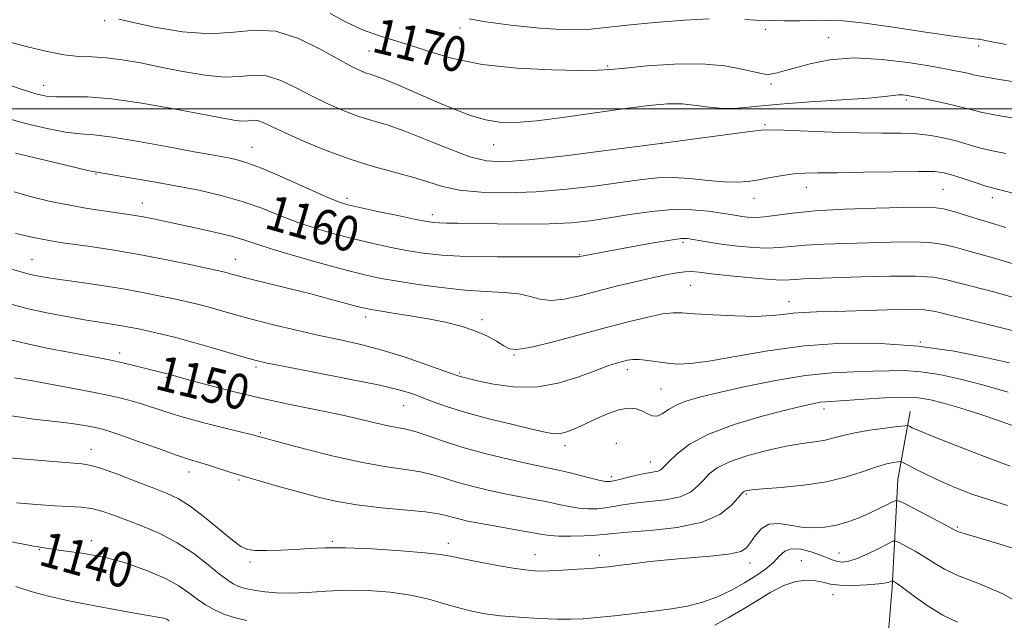
# Model space of a CAD drawing. Extents: x 2084800 to 2087700, y 322300 to 325200.
# Drawn here: x 2085252 to 2085477, y 322883 to 323020 of the extents above; entities that cross this region are included whole.
import ezdxf

# ---------------------------------------------------------------- set-up
doc = ezdxf.new("R2010")
doc.units = 0
doc.header["$MEASUREMENT"] = 0
for name, color, linetype, lineweight in [('32000', 7, 'Continuous', 0), ('DTM HARD BREAKLINE', 7, 'Continuous', 0), ('DTM SPOT ELEVATION', 2, 'Continuous', 13), ('INDEX CONTOUR', 41, 'Continuous', 13), ('INDEX CONTOUR LABEL', 244, 'Continuous', 0), ('INTERMEDIATE CONTOUR', 44, 'Continuous', 0)]:
    doc.layers.add(name, color=color, linetype=linetype, lineweight=lineweight)
doc.styles.add('Style-ITALICS', font='ITALICS.shx')

msp = doc.modelspace()

# ---------------------------------------------------------------- linework, layer by layer
at = {"layer": '32000', "flags": 128}
msp.add_lwpolyline([(2085000, 323000), (2087500, 323000)], dxfattribs=at)
at = {"layer": 'DTM HARD BREAKLINE'}
msp.add_polyline3d([(2085455.28, 322931.06, 1148.77), (2085452.46, 322915.57, 1145), (2085451.17, 322890.98, 1139.67), (2085449.36, 322869.07, 1135.68), (2085443.83, 322849.34, 1132.89)], dxfattribs=at)
at = {"layer": 'DTM SPOT ELEVATION'}
for p in [(2085271.69, 323020.12, 1167.8), (2085352.7, 323018.44, 1171.5), (2085422.22, 323018.16, 1171.4), (2085436.68, 323016.26, 1170.7), (2085470.85, 323014.36, 1171.7), (2085331.97, 323013.18, 1169), (2085386.37, 323009.81, 1170.2), (2085257.85, 323005.34, 1164.7), (2085423.55, 323005.64, 1169.7), (2085454.38, 323001.99, 1167.7), (2085422.17, 322996.38, 1166.2), (2085305.3, 322991.24, 1162.8), (2085360.38, 322991.83, 1167.2), (2085398.55, 322992.14, 1166), (2085269.73, 322985.16, 1159.9), (2085431.57, 322982.11, 1163.3), (2085462.76, 322981.65, 1163), (2085473.97, 322979.78, 1163.5), (2085280.27, 322978.52, 1158.7), (2085326.91, 322979.63, 1162.4), (2085419.66, 322979.65, 1163.3), (2085346.35, 322975.91, 1162.5), (2085403.51, 322969.63, 1159.7), (2085379.96, 322966.75, 1160.1), (2085255.17, 322965.74, 1154.9), (2085301.46, 322965.74, 1156.8), (2085405.25, 322959.8, 1157.1), (2085427.67, 322956.08, 1156.7), (2085331.22, 322952.57, 1155.5), (2085357.7, 322951.97, 1156.4), (2085457.6, 322946.85, 1154), (2085275.11, 322944.37, 1150.5), (2085364.96, 322943.89, 1155.9), (2085306.21, 322941.22, 1151.7), (2085352.63, 322939.81, 1154.2), (2085390.81, 322940.55, 1153.5), (2085285.82, 322938.8, 1149.8), (2085398.52, 322936.14, 1153), (2085339.85, 322932.35, 1151.1), (2085435.61, 322931.63, 1149.5), (2085307.19, 322926.25, 1148.2), (2085388.3, 322923.79, 1150.4), (2085268.62, 322922.46, 1144.7), (2085376.64, 322923.25, 1151.5), (2085396.05, 322919.52, 1150.7), (2085290.97, 322917.28, 1145.4), (2085302.36, 322915.46, 1145.8), (2085387.15, 322916.17, 1150.4), (2085417.92, 322912.25, 1145.8), (2085465.98, 322904.73, 1144.2), (2085268.66, 322901.62, 1140.4), (2085323.59, 322901.44, 1144.2), (2085256.8, 322899.58, 1140), (2085350.04, 322900.97, 1144.5), (2085304.84, 322896.79, 1143.73), (2085369.78, 322898.42, 1144.7), (2085384.47, 322898.26, 1144.5), (2085430.43, 322897.03, 1140.7), (2085439.05, 322898.78, 1142.8), (2085418.75, 322896.51, 1143.4), (2085437.65, 322889.32, 1139.4)]:
    msp.add_point(p, dxfattribs=at)
at = {"layer": 'INDEX CONTOUR'}
for points in [[(2085323.103, 323021.763, 1170), (2085326.924, 323019.703, 1170), (2085330.688, 323017.952, 1170), (2085334.152, 323016.697, 1170), (2085337.564, 323015.687, 1170), (2085341.291, 323014.555, 1170), (2085345.693, 323013.06, 1170), (2085351.077, 323011.448, 1170), (2085357.736, 323010.088, 1170), (2085365.664, 323009.257, 1170), (2085373.641, 323008.872, 1170), (2085380.146, 323008.762, 1170), (2085384.2, 323008.787, 1170), (2085387, 323008.952, 1170), (2085390.281, 323009.294, 1170), (2085395.313, 323009.798, 1170), (2085401.482, 323010.228, 1170), (2085407.706, 323010.289, 1170), (2085413.065, 323009.799, 1170), (2085417.294, 323009.011, 1170), (2085420.289, 323008.287, 1170), (2085422.06, 323007.91, 1170), (2085423.056, 323007.844, 1170), (2085423.84, 323007.979, 1170), (2085424.919, 323008.233, 1170), (2085426.569, 323008.66, 1170), (2085432.442, 323010.3, 1170), (2085436.906, 323011.19, 1170), (2085442.429, 323011.608, 1170), (2085448.861, 323011.279, 1170), (2085455.359, 323010.462, 1170), (2085460.913, 323009.552, 1170), (2085464.767, 323008.86, 1170), (2085467.197, 323008.381, 1170), (2085468.737, 323008.028, 1170), (2085470.022, 323007.705, 1170), (2085472.08, 323007.28, 1170), (2085476.038, 323006.608, 1170), (2085482.502, 323005.616, 1170)], [(2085251.38, 322989.912, 1160), (2085258.752, 322988.127, 1160), (2085264.795, 322986.702, 1160), (2085268.19, 322985.919, 1160), (2085269.536, 322985.624, 1160), (2085277.487, 322984.301, 1160), (2085282.459, 322983.456, 1160), (2085287.882, 322982.487, 1160), (2085293.193, 322981.447, 1160), (2085298.257, 322980.288, 1160), (2085303.04, 322978.932, 1160), (2085307.534, 322977.345, 1160), (2085311.816, 322975.658, 1160), (2085315.988, 322974.044, 1160), (2085320.135, 322972.638, 1160), (2085324.28, 322971.424, 1160), (2085328.431, 322970.354, 1160), (2085332.579, 322969.384, 1160), (2085336.646, 322968.518, 1160), (2085340.534, 322967.769, 1160), (2085344.289, 322967.151, 1160), (2085348.538, 322966.683, 1160), (2085354.052, 322966.386, 1160), (2085361.184, 322966.265, 1160), (2085368.631, 322966.258, 1160), (2085374.673, 322966.284, 1160), (2085378.053, 322966.284, 1160), (2085379.649, 322966.254, 1160), (2085379.791, 322966.269, 1160), (2085380.385, 322966.414, 1160), (2085380.793, 322966.502, 1160), (2085382.777, 322966.888, 1160), (2085392.17, 322968.638, 1160), (2085396.759, 322969.467, 1160), (2085400.633, 322970.124, 1160), (2085403.053, 322970.445, 1160), (2085404.505, 322970.466, 1160), (2085405.781, 322970.274, 1160), (2085407.536, 322969.949, 1160), (2085409.871, 322969.546, 1160), (2085412.747, 322969.111, 1160), (2085416.071, 322968.701, 1160), (2085419.519, 322968.394, 1160), (2085422.712, 322968.273, 1160), (2085425.432, 322968.391, 1160), (2085428.117, 322968.659, 1160), (2085431.366, 322968.953, 1160), (2085435.605, 322969.18, 1160), (2085440.567, 322969.352, 1160), (2085450.926, 322969.657, 1160), (2085455.635, 322969.712, 1160), (2085459.692, 322969.554, 1160), (2085462.956, 322969.103, 1160), (2085465.716, 322968.436, 1160), (2085468.367, 322967.669, 1160), (2085474.668, 322965.933, 1160), (2085478.758, 322964.7, 1160)], [(2085249.983, 322947.444, 1150), (2085253.842, 322946.508, 1150), (2085258.542, 322945.514, 1150), (2085263.454, 322944.553, 1150), (2085270.841, 322943.165, 1150), (2085273.101, 322942.721, 1150), (2085275.146, 322942.276, 1150), (2085277.435, 322941.732, 1150), (2085285.966, 322939.621, 1150), (2085286.849, 322939.385, 1150), (2085290.803, 322938.29, 1150), (2085295.059, 322937.133, 1150), (2085300.653, 322935.681, 1150), (2085307.028, 322934.148, 1150), (2085313.645, 322932.712, 1150), (2085325.632, 322930.253, 1150), (2085330.152, 322929.243, 1150), (2085333.653, 322928.416, 1150), (2085336.339, 322927.808, 1150), (2085340.364, 322927.046, 1150), (2085342.493, 322926.482, 1150), (2085345.208, 322925.553, 1150), (2085348.691, 322924.326, 1150), (2085353.087, 322922.928, 1150), (2085358.359, 322921.491, 1150), (2085363.768, 322920.167, 1150), (2085368.399, 322919.111, 1150), (2085371.624, 322918.417, 1150), (2085373.964, 322917.925, 1150), (2085376.23, 322917.415, 1150), (2085378.995, 322916.734, 1150), (2085381.888, 322916.003, 1150), (2085384.302, 322915.404, 1150), (2085385.836, 322915.09, 1150), (2085386.894, 322915.068, 1150), (2085388.091, 322915.311, 1150), (2085391.981, 322916.314, 1150), (2085394.028, 322916.791, 1150), (2085395.676, 322917.093, 1150), (2085396.914, 322917.285, 1150), (2085397.804, 322917.476, 1150), (2085398.457, 322917.791, 1150), (2085399.163, 322918.421, 1150), (2085400.255, 322919.571, 1150), (2085402.071, 322921.362, 1150), (2085404.971, 322923.579, 1150), (2085409.317, 322925.917, 1150), (2085415.193, 322928.104, 1150), (2085421.573, 322929.986, 1150), (2085427.151, 322931.435, 1150), (2085430.947, 322932.37, 1150), (2085433.273, 322932.893, 1150), (2085434.767, 322933.151, 1150), (2085436.062, 322933.282, 1150), (2085440.516, 322933.564, 1150), (2085444.632, 322933.86, 1150), (2085449.393, 322934.162, 1150), (2085453.801, 322934.315, 1150), (2085457.153, 322934.185, 1150), (2085459.923, 322933.736, 1150), (2085462.88, 322932.956, 1150), (2085466.6, 322931.846, 1150), (2085470.902, 322930.487, 1150), (2085475.411, 322928.971, 1150), (2085479.761, 322927.407, 1150)], [(2085248.993, 322901.629, 1140), (2085255.497, 322900.352, 1140), (2085261.294, 322899.478, 1140), (2085266.557, 322898.761, 1140), (2085271.625, 322897.845, 1140), (2085276.706, 322896.47, 1140), (2085281.494, 322894.772, 1140), (2085285.552, 322892.981, 1140), (2085288.586, 322891.29, 1140), (2085290.864, 322889.731, 1140), (2085292.796, 322888.298, 1140), (2085294.727, 322886.988, 1140), (2085296.753, 322885.829, 1140), (2085298.907, 322884.854, 1140), (2085301.267, 322884.073, 1140), (2085304.078, 322883.403, 1140)], [(2085410.784, 322882.337, 1140), (2085413.794, 322884.018, 1140), (2085417.06, 322885.9, 1140), (2085420.328, 322887.938, 1140), (2085423.488, 322889.875, 1140), (2085426.47, 322891.398, 1140), (2085429.202, 322892.279, 1140), (2085431.622, 322892.594, 1140), (2085433.669, 322892.498, 1140), (2085435.371, 322892.153, 1140), (2085437.096, 322891.738, 1140), (2085439.3, 322891.44, 1140), (2085442.245, 322891.393, 1140), (2085445.42, 322891.542, 1140), (2085448.119, 322891.784, 1140), (2085449.811, 322892.026, 1140), (2085450.665, 322892.234, 1140), (2085451.189, 322892.465, 1140), (2085451.291, 322892.472, 1140), (2085451.416, 322892.416, 1140), (2085451.691, 322892.256, 1140), (2085452.396, 322891.772, 1140), (2085453.847, 322890.698, 1140), (2085456.247, 322888.895, 1140), (2085459.321, 322886.721, 1140), (2085462.674, 322884.662, 1140), (2085466.019, 322883.027, 1140)]]:
    msp.add_polyline3d(points, dxfattribs=at)
at = {"layer": 'INTERMEDIATE CONTOUR'}
for points in [[(2085274.945, 323020.482, 1168), (2085277.933, 323019.745, 1168), (2085283.071, 323018.641, 1168), (2085289.45, 323017.582, 1168), (2085295.804, 323017.092, 1168), (2085301.186, 323017.45, 1168), (2085305.93, 323017.964, 1168), (2085310.692, 323017.698, 1168), (2085315.889, 323016.022, 1168), (2085320.998, 323013.539, 1168), (2085325.26, 323011.156, 1168), (2085328.13, 323009.581, 1168), (2085329.908, 323008.712, 1168), (2085331.111, 323008.246, 1168), (2085332.234, 323007.89, 1168), (2085333.709, 323007.398, 1168), (2085335.948, 323006.533, 1168), (2085339.214, 323005.143, 1168), (2085347.358, 323001.584, 1168), (2085351.351, 322999.912, 1168), (2085355.064, 322998.52, 1168), (2085358.478, 322997.511, 1168), (2085361.703, 322996.97, 1168), (2085365.35, 322996.905, 1168), (2085370.157, 322997.306, 1168), (2085376.546, 322998.119, 1168), (2085390.368, 323000.092, 1168), (2085395.742, 323000.781, 1168), (2085399.947, 323001.138, 1168), (2085403.402, 323001.138, 1168), (2085406.49, 323000.807, 1168), (2085409.455, 323000.37, 1168), (2085412.505, 323000.1, 1168), (2085415.899, 323000.2, 1168), (2085425.556, 323001.091, 1168), (2085432.483, 323001.589, 1168), (2085439.71, 323002.045, 1168), (2085445.752, 323002.452, 1168), (2085449.522, 323002.797, 1168), (2085452.635, 323003.187, 1168), (2085453.673, 323003.17, 1168), (2085455.048, 323002.979, 1168), (2085457.08, 323002.589, 1168), (2085459.938, 323002.002, 1168), (2085463.189, 323001.298, 1168), (2085466.252, 323000.578, 1168), (2085468.779, 322999.915, 1168), (2085471.367, 322999.263, 1168), (2085474.851, 322998.546, 1168), (2085479.76, 322997.711, 1168)], [(2085354.773, 323020.535, 1172), (2085358.608, 323019.828, 1172), (2085364.295, 323019.054, 1172), (2085370.903, 323018.371, 1172), (2085377.039, 323018.001, 1172), (2085381.758, 323018.091, 1172), (2085385.899, 323018.523, 1172), (2085390.743, 323019.111, 1172), (2085397.096, 323019.691, 1172), (2085403.853, 323020.182, 1172), (2085409.431, 323020.526, 1172)], [(2085417.548, 323020.407, 1172), (2085420.071, 323020.236, 1172), (2085423.145, 323020.109, 1172), (2085426.62, 323020.064, 1172), (2085430.198, 323020.086, 1172), (2085433.543, 323020.145, 1172), (2085436.546, 323020.185, 1172), (2085439.995, 323020.045, 1172), (2085444.903, 323019.533, 1172), (2085451.804, 323018.56, 1172), (2085459.309, 323017.411, 1172), (2085465.55, 323016.474, 1172), (2085469.148, 323016.024, 1172), (2085470.677, 323015.92, 1172), (2085471.201, 323015.907, 1172), (2085471.772, 323015.762, 1172), (2085473.424, 323015.375, 1172), (2085477.182, 323014.664, 1172)], [(2085249.582, 323015.329, 1166), (2085253.858, 323014.237, 1166), (2085258.299, 323013.152, 1166), (2085262.408, 323012.336, 1166), (2085265.845, 323011.961, 1166), (2085268.912, 323011.828, 1166), (2085272.07, 323011.646, 1166), (2085275.697, 323011.186, 1166), (2085279.851, 323010.458, 1166), (2085284.508, 323009.53, 1166), (2085289.563, 323008.513, 1166), (2085294.586, 323007.651, 1166), (2085299.063, 323007.232, 1166), (2085302.652, 323007.394, 1166), (2085305.673, 323007.689, 1166), (2085308.618, 323007.522, 1166), (2085311.868, 323006.468, 1166), (2085315.376, 323004.78, 1166), (2085318.988, 323002.882, 1166), (2085322.567, 323001.13, 1166), (2085326.05, 322999.619, 1166), (2085329.392, 322998.378, 1166), (2085332.624, 322997.373, 1166), (2085336.075, 322996.336, 1166), (2085340.149, 322994.935, 1166), (2085345.058, 322992.981, 1166), (2085350.233, 322990.861, 1166), (2085354.915, 322989.105, 1166), (2085358.71, 322988.133, 1166), (2085362.704, 322987.932, 1166), (2085368.351, 322988.378, 1166), (2085376.62, 322989.332, 1166), (2085386.539, 322990.581, 1166), (2085396.648, 322991.896, 1166), (2085418.226, 322994.74, 1166), (2085421.289, 322995.131, 1166), (2085423.488, 322995.259, 1166), (2085426.473, 322995.186, 1166), (2085437.58, 322994.733, 1166), (2085443.75, 322994.544, 1166), (2085448.954, 322994.474, 1166), (2085453.213, 322994.434, 1166), (2085456.793, 322994.295, 1166), (2085459.937, 322993.959, 1166), (2085462.781, 322993.44, 1166), (2085465.438, 322992.779, 1166), (2085470.716, 322991.234, 1166), (2085473.662, 322990.483, 1166), (2085477.02, 322989.805, 1166)], [(2085247.923, 323006.201, 1164), (2085252.728, 323004.48, 1164), (2085256.028, 323003.396, 1164), (2085258.418, 323002.864, 1164), (2085260.738, 323002.715, 1164), (2085263.741, 323002.756, 1164), (2085267.825, 323002.715, 1164), (2085273.301, 323002.297, 1164), (2085280.207, 323001.319, 1164), (2085287.504, 323000.032, 1164), (2085293.873, 322998.803, 1164), (2085298.323, 322997.925, 1164), (2085301.148, 322997.42, 1164), (2085302.961, 322997.237, 1164), (2085304.307, 322997.298, 1164), (2085305.44, 322997.408, 1164), (2085306.544, 322997.346, 1164), (2085307.848, 322996.914, 1164), (2085309.755, 322996.022, 1164), (2085312.716, 322994.608, 1164), (2085317.004, 322992.679, 1164), (2085322.191, 322990.526, 1164), (2085327.673, 322988.508, 1164), (2085332.921, 322986.898, 1164), (2085337.699, 322985.609, 1164), (2085341.848, 322984.466, 1164), (2085345.345, 322983.343, 1164), (2085348.708, 322982.313, 1164), (2085352.591, 322981.5, 1164), (2085357.505, 322981.008, 1164), (2085363.375, 322980.871, 1164), (2085369.983, 322981.105, 1164), (2085377.022, 322981.691, 1164), (2085383.847, 322982.476, 1164), (2085389.719, 322983.276, 1164), (2085394.163, 322983.922, 1164), (2085397.711, 322984.321, 1164), (2085401.156, 322984.4, 1164), (2085405.068, 322984.134, 1164), (2085409.143, 322983.712, 1164), (2085412.856, 322983.372, 1164), (2085415.837, 322983.305, 1164), (2085418.336, 322983.492, 1164), (2085420.759, 322983.866, 1164), (2085423.404, 322984.35, 1164), (2085426.153, 322984.833, 1164), (2085428.778, 322985.196, 1164), (2085431.235, 322985.361, 1164), (2085434.195, 322985.402, 1164), (2085438.512, 322985.437, 1164), (2085444.631, 322985.548, 1164), (2085451.368, 322985.686, 1164), (2085457.133, 322985.766, 1164), (2085460.788, 322985.707, 1164), (2085463.008, 322985.445, 1164), (2085464.919, 322984.918, 1164), (2085467.369, 322984.11, 1164), (2085470.076, 322983.202, 1164), (2085472.476, 322982.421, 1164), (2085474.279, 322981.9, 1164), (2085479.557, 322980.566, 1164)], [(2085248.601, 322998.077, 1162), (2085253.704, 322996.654, 1162), (2085258.584, 322995.495, 1162), (2085262.766, 322994.707, 1162), (2085266.036, 322994.324, 1162), (2085269.244, 322994.061, 1162), (2085273.504, 322993.561, 1162), (2085279.502, 322992.584, 1162), (2085286.193, 322991.362, 1162), (2085292.103, 322990.244, 1162), (2085296.124, 322989.496, 1162), (2085300.323, 322988.739, 1162), (2085301.944, 322988.395, 1162), (2085304.114, 322987.736, 1162), (2085307.443, 322986.459, 1162), (2085312.23, 322984.417, 1162), (2085322.053, 322980.075, 1162), (2085324.98, 322978.852, 1162), (2085327.15, 322978.147, 1162), (2085329.833, 322977.521, 1162), (2085333.889, 322976.65, 1162), (2085338.537, 322975.67, 1162), (2085342.587, 322974.83, 1162), (2085345.17, 322974.321, 1162), (2085346.711, 322974.085, 1162), (2085347.957, 322974.006, 1162), (2085349.599, 322973.979, 1162), (2085352.108, 322973.956, 1162), (2085355.901, 322973.903, 1162), (2085361.168, 322973.805, 1162), (2085367.191, 322973.737, 1162), (2085373.03, 322973.796, 1162), (2085377.989, 322974.058, 1162), (2085382.365, 322974.522, 1162), (2085386.701, 322975.169, 1162), (2085391.399, 322975.943, 1162), (2085396.297, 322976.649, 1162), (2085401.095, 322977.058, 1162), (2085405.506, 322977.017, 1162), (2085409.303, 322976.671, 1162), (2085412.275, 322976.244, 1162), (2085415.733, 322975.68, 1162), (2085416.937, 322975.498, 1162), (2085418.291, 322975.346, 1162), (2085419.961, 322975.289, 1162), (2085422.065, 322975.417, 1162), (2085428.475, 322976.272, 1162), (2085433.605, 322976.755, 1162), (2085440.297, 322977.116, 1162), (2085447.442, 322977.359, 1162), (2085453.625, 322977.522, 1162), (2085457.825, 322977.614, 1162), (2085460.597, 322977.549, 1162), (2085462.887, 322977.218, 1162), (2085465.429, 322976.562, 1162), (2085468.091, 322975.737, 1162), (2085470.529, 322974.952, 1162), (2085474.544, 322973.746, 1162), (2085477.078, 322972.937, 1162)], [(2085251.081, 322981.095, 1158), (2085255.086, 322979.955, 1158), (2085259.414, 322978.928, 1158), (2085263.761, 322978.044, 1158), (2085267.84, 322977.327, 1158), (2085271.455, 322976.766, 1158), (2085276.707, 322976.023, 1158), (2085278.592, 322975.737, 1158), (2085280.507, 322975.399, 1158), (2085282.816, 322974.939, 1158), (2085293.027, 322972.768, 1158), (2085297.08, 322971.865, 1158), (2085300.65, 322970.981, 1158), (2085303.434, 322970.148, 1158), (2085306.185, 322969.221, 1158), (2085309.923, 322968.013, 1158), (2085315.29, 322966.424, 1158), (2085321.409, 322964.703, 1158), (2085327.028, 322963.187, 1158), (2085331.27, 322962.118, 1158), (2085334.754, 322961.367, 1158), (2085338.479, 322960.709, 1158), (2085343.173, 322959.979, 1158), (2085348.487, 322959.264, 1158), (2085353.807, 322958.711, 1158), (2085358.606, 322958.404, 1158), (2085362.722, 322958.185, 1158), (2085366.081, 322957.836, 1158), (2085368.704, 322957.23, 1158), (2085370.99, 322956.616, 1158), (2085373.43, 322956.342, 1158), (2085376.418, 322956.657, 1158), (2085379.96, 322957.439, 1158), (2085383.962, 322958.477, 1158), (2085388.281, 322959.576, 1158), (2085392.574, 322960.624, 1158), (2085396.452, 322961.526, 1158), (2085399.607, 322962.207, 1158), (2085402.063, 322962.66, 1158), (2085403.933, 322962.896, 1158), (2085405.433, 322962.929, 1158), (2085407.21, 322962.773, 1158), (2085410.018, 322962.442, 1158), (2085414.283, 322961.973, 1158), (2085419.131, 322961.487, 1158), (2085423.358, 322961.131, 1158), (2085426.09, 322961.003, 1158), (2085427.759, 322961.044, 1158), (2085429.126, 322961.151, 1158), (2085430.914, 322961.245, 1158), (2085444.027, 322961.701, 1158), (2085450.673, 322961.875, 1158), (2085456.496, 322961.89, 1158), (2085460.483, 322961.644, 1158), (2085463.341, 322961.136, 1158), (2085466.206, 322960.386, 1158), (2085474.305, 322958.294, 1158), (2085478.794, 322957.054, 1158)], [(2085251.387, 322971.618, 1156), (2085255.884, 322970.636, 1156), (2085259.064, 322969.996, 1156), (2085261.586, 322969.575, 1156), (2085264.448, 322969.174, 1156), (2085268.431, 322968.627, 1156), (2085273.435, 322967.884, 1156), (2085279.139, 322966.928, 1156), (2085285.143, 322965.78, 1156), (2085290.733, 322964.622, 1156), (2085297.751, 322963.094, 1156), (2085299.09, 322962.787, 1156), (2085299.835, 322962.594, 1156), (2085300.658, 322962.364, 1156), (2085302.109, 322961.976, 1156), (2085304.711, 322961.312, 1156), (2085313.693, 322959.09, 1156), (2085318.701, 322957.828, 1156), (2085323.107, 322956.674, 1156), (2085329.284, 322954.999, 1156), (2085330.966, 322954.561, 1156), (2085332.381, 322954.268, 1156), (2085334.34, 322953.953, 1156), (2085337.431, 322953.483, 1156), (2085341.326, 322952.869, 1156), (2085345.467, 322952.157, 1156), (2085349.384, 322951.376, 1156), (2085352.942, 322950.494, 1156), (2085356.092, 322949.463, 1156), (2085358.788, 322948.274, 1156), (2085360.996, 322947.07, 1156), (2085362.688, 322946.036, 1156), (2085363.989, 322945.35, 1156), (2085365.65, 322945.162, 1156), (2085368.579, 322945.62, 1156), (2085373.367, 322946.783, 1156), (2085379.336, 322948.377, 1156), (2085385.493, 322950.042, 1156), (2085390.984, 322951.47, 1156), (2085395.511, 322952.561, 1156), (2085398.916, 322953.266, 1156), (2085401.238, 322953.566, 1156), (2085403.3, 322953.55, 1156), (2085406.128, 322953.339, 1156), (2085410.4, 322953.053, 1156), (2085415.404, 322952.81, 1156), (2085420.084, 322952.731, 1156), (2085423.642, 322952.89, 1156), (2085426.304, 322953.184, 1156), (2085428.559, 322953.468, 1156), (2085430.907, 322953.634, 1156), (2085433.911, 322953.729, 1156), (2085438.151, 322953.839, 1156), (2085450.037, 322954.206, 1156), (2085455.244, 322954.302, 1156), (2085458.586, 322954.207, 1156), (2085461.039, 322953.838, 1156), (2085464.045, 322953.104, 1156), (2085473.943, 322950.655, 1156), (2085478.83, 322949.406, 1156)], [(2085245.525, 322964.828, 1154), (2085253.433, 322962.623, 1154), (2085254.814, 322962.269, 1154), (2085256.311, 322961.945, 1154), (2085258.383, 322961.581, 1154), (2085261.491, 322961.109, 1154), (2085265.9, 322960.483, 1154), (2085271.096, 322959.73, 1154), (2085276.375, 322958.899, 1154), (2085281.137, 322958.04, 1154), (2085285.224, 322957.212, 1154), (2085288.585, 322956.48, 1154), (2085291.244, 322955.878, 1154), (2085293.511, 322955.329, 1154), (2085295.772, 322954.729, 1154), (2085301.55, 322953.09, 1154), (2085305.47, 322952.028, 1154), (2085310.216, 322950.819, 1154), (2085315.419, 322949.564, 1154), (2085320.603, 322948.386, 1154), (2085325.428, 322947.349, 1154), (2085330.101, 322946.298, 1154), (2085334.967, 322945.021, 1154), (2085340.178, 322943.404, 1154), (2085345.121, 322941.718, 1154), (2085348.992, 322940.333, 1154), (2085352.268, 322939.148, 1154), (2085352.753, 322938.991, 1154), (2085353.325, 322938.842, 1154), (2085356.702, 322938.053, 1154), (2085360.285, 322937.285, 1154), (2085364.882, 322936.647, 1154), (2085369.976, 322936.623, 1154), (2085375.068, 322937.524, 1154), (2085379.747, 322938.971, 1154), (2085383.615, 322940.416, 1154), (2085386.399, 322941.426, 1154), (2085388.314, 322942.045, 1154), (2085389.699, 322942.435, 1154), (2085390.873, 322942.722, 1154), (2085392.085, 322942.891, 1154), (2085393.569, 322942.89, 1154), (2085395.48, 322942.693, 1154), (2085399.977, 322942.066, 1154), (2085402.297, 322941.865, 1154), (2085405.202, 322941.947, 1154), (2085409.4, 322942.49, 1154), (2085415.388, 322943.574, 1154), (2085422.809, 322944.884, 1154), (2085431.098, 322946.004, 1154), (2085439.746, 322946.588, 1154), (2085448.482, 322946.567, 1154), (2085457.093, 322945.939, 1154), (2085465.285, 322944.767, 1154), (2085472.453, 322943.368, 1154), (2085477.912, 322942.122, 1154)], [(2085249.849, 322955.621, 1152), (2085254.023, 322954.554, 1152), (2085258.534, 322953.554, 1152), (2085263.031, 322952.672, 1152), (2085267.127, 322951.945, 1152), (2085270.527, 322951.394, 1152), (2085273.31, 322950.968, 1152), (2085275.652, 322950.597, 1152), (2085277.736, 322950.218, 1152), (2085279.791, 322949.793, 1152), (2085282.054, 322949.286, 1152), (2085284.735, 322948.662, 1152), (2085287.932, 322947.872, 1152), (2085291.709, 322946.865, 1152), (2085296.009, 322945.637, 1152), (2085303.774, 322943.339, 1152), (2085306.214, 322942.649, 1152), (2085308.719, 322942.072, 1152), (2085312.792, 322941.269, 1152), (2085319.366, 322940.011, 1152), (2085327.083, 322938.512, 1152), (2085334.014, 322937.096, 1152), (2085338.722, 322936, 1152), (2085341.733, 322935.119, 1152), (2085344.061, 322934.258, 1152), (2085346.608, 322933.262, 1152), (2085349.81, 322932.105, 1152), (2085353.988, 322930.806, 1152), (2085359.231, 322929.406, 1152), (2085364.708, 322928.067, 1152), (2085369.355, 322926.977, 1152), (2085372.403, 322926.289, 1152), (2085374.254, 322925.994, 1152), (2085375.605, 322926.046, 1152), (2085377.05, 322926.406, 1152), (2085378.794, 322927.074, 1152), (2085380.94, 322928.056, 1152), (2085383.516, 322929.303, 1152), (2085386.268, 322930.544, 1152), (2085388.859, 322931.454, 1152), (2085391.029, 322931.789, 1152), (2085392.791, 322931.633, 1152), (2085394.234, 322931.152, 1152), (2085395.441, 322930.534, 1152), (2085396.526, 322930.046, 1152), (2085397.598, 322929.978, 1152), (2085398.773, 322930.52, 1152), (2085400.168, 322931.466, 1152), (2085401.904, 322932.509, 1152), (2085404.151, 322933.426, 1152), (2085407.29, 322934.323, 1152), (2085411.756, 322935.391, 1152), (2085417.757, 322936.735, 1152), (2085424.606, 322938.122, 1152), (2085431.392, 322939.236, 1152), (2085437.374, 322939.851, 1152), (2085442.481, 322940.102, 1152), (2085446.812, 322940.212, 1152), (2085450.524, 322940.34, 1152), (2085454.003, 322940.37, 1152), (2085457.692, 322940.122, 1152), (2085461.944, 322939.456, 1152), (2085466.75, 322938.403, 1152), (2085472.009, 322937.038, 1152), (2085477.553, 322935.454, 1152)], [(2085251.216, 322938.738, 1148), (2085255.288, 322938.04, 1148), (2085259.746, 322937.235, 1148), (2085265.102, 322936.232, 1148), (2085270.202, 322935.229, 1148), (2085274.171, 322934.378, 1148), (2085277.229, 322933.619, 1148), (2085279.872, 322932.842, 1148), (2085285.696, 322930.935, 1148), (2085289.581, 322929.771, 1148), (2085294.345, 322928.493, 1148), (2085299.201, 322927.267, 1148), (2085305.43, 322925.727, 1148), (2085306.451, 322925.458, 1148), (2085307.362, 322925.195, 1148), (2085308.757, 322924.815, 1148), (2085311.895, 322923.975, 1148), (2085317.263, 322922.556, 1148), (2085323.896, 322920.888, 1148), (2085330.471, 322919.412, 1148), (2085335.925, 322918.449, 1148), (2085340.245, 322917.842, 1148), (2085343.677, 322917.315, 1148), (2085346.502, 322916.646, 1148), (2085349.123, 322915.837, 1148), (2085351.979, 322914.943, 1148), (2085355.378, 322914.022, 1148), (2085359.128, 322913.128, 1148), (2085362.907, 322912.316, 1148), (2085366.449, 322911.623, 1148), (2085369.686, 322911.018, 1148), (2085372.602, 322910.448, 1148), (2085375.198, 322909.884, 1148), (2085377.55, 322909.384, 1148), (2085379.752, 322909.023, 1148), (2085381.878, 322908.863, 1148), (2085383.919, 322908.893, 1148), (2085385.847, 322909.083, 1148), (2085387.698, 322909.398, 1148), (2085389.769, 322909.779, 1148), (2085392.422, 322910.157, 1148), (2085395.846, 322910.503, 1148), (2085399.536, 322910.942, 1148), (2085402.815, 322911.636, 1148), (2085405.184, 322912.694, 1148), (2085406.834, 322914.013, 1148), (2085408.14, 322915.436, 1148), (2085409.487, 322916.837, 1148), (2085411.317, 322918.211, 1148), (2085414.085, 322919.581, 1148), (2085418.042, 322920.944, 1148), (2085422.614, 322922.183, 1148), (2085427.021, 322923.153, 1148), (2085430.647, 322923.766, 1148), (2085433.528, 322924.159, 1148), (2085435.864, 322924.524, 1148), (2085437.896, 322925.014, 1148), (2085440.018, 322925.6, 1148), (2085442.665, 322926.213, 1148), (2085446.062, 322926.788, 1148), (2085449.599, 322927.274, 1148), (2085452.458, 322927.627, 1148), (2085454.053, 322927.808, 1148), (2085454.738, 322927.823, 1148), (2085455.101, 322927.685, 1148), (2085455.745, 322927.36, 1148), (2085457.351, 322926.648, 1148), (2085460.614, 322925.302, 1148), (2085465.889, 322923.209, 1148), (2085472.161, 322920.793, 1148), (2085478.071, 322918.612, 1148)], [(2085249.948, 322930.118, 1146), (2085255.584, 322929.3, 1146), (2085260.445, 322928.801, 1146), (2085264.258, 322928.341, 1146), (2085267.126, 322927.893, 1146), (2085269.244, 322927.49, 1146), (2085270.893, 322927.123, 1146), (2085272.705, 322926.598, 1146), (2085275.393, 322925.681, 1146), (2085279.386, 322924.242, 1146), (2085283.956, 322922.583, 1146), (2085288.087, 322921.114, 1146), (2085291.04, 322920.132, 1146), (2085295.136, 322918.897, 1146), (2085300.269, 322917.251, 1146), (2085303.618, 322916.207, 1146), (2085307.487, 322915.067, 1146), (2085311.669, 322913.883, 1146), (2085315.906, 322912.713, 1146), (2085320.045, 322911.614, 1146), (2085324.355, 322910.625, 1146), (2085329.21, 322909.787, 1146), (2085334.765, 322909.122, 1146), (2085344.861, 322908.148, 1146), (2085347.797, 322907.74, 1146), (2085349.557, 322907.348, 1146), (2085350.872, 322906.958, 1146), (2085352.397, 322906.552, 1146), (2085354.486, 322906.088, 1146), (2085357.415, 322905.52, 1146), (2085361.275, 322904.83, 1146), (2085365.409, 322904.111, 1146), (2085368.975, 322903.48, 1146), (2085371.403, 322903.032, 1146), (2085373.212, 322902.764, 1146), (2085375.203, 322902.642, 1146), (2085377.92, 322902.636, 1146), (2085380.943, 322902.717, 1146), (2085383.603, 322902.854, 1146), (2085385.531, 322903.027, 1146), (2085387.558, 322903.243, 1146), (2085390.817, 322903.522, 1146), (2085396.015, 322903.913, 1146), (2085402.158, 322904.599, 1146), (2085407.827, 322905.795, 1146), (2085411.908, 322907.596, 1146), (2085414.505, 322909.604, 1146), (2085416.026, 322911.301, 1146), (2085416.856, 322912.3, 1146), (2085417.282, 322912.746, 1146), (2085417.571, 322912.916, 1146), (2085418.041, 322913.047, 1146), (2085419.226, 322913.209, 1146), (2085421.715, 322913.43, 1146), (2085425.85, 322913.749, 1146), (2085430.979, 322914.256, 1146), (2085436.203, 322915.052, 1146), (2085440.778, 322916.173, 1146), (2085444.565, 322917.4, 1146), (2085447.58, 322918.451, 1146), (2085449.849, 322919.112, 1146), (2085451.447, 322919.447, 1146), (2085452.459, 322919.589, 1146), (2085453.039, 322919.624, 1146), (2085453.603, 322919.449, 1146), (2085454.634, 322918.916, 1146), (2085456.499, 322917.928, 1146), (2085459.095, 322916.609, 1146), (2085462.2, 322915.137, 1146), (2085465.63, 322913.664, 1146), (2085469.339, 322912.242, 1146), (2085473.318, 322910.898, 1146), (2085477.471, 322909.655, 1146)], [(2085242.508, 322921.076, 1144), (2085266.486, 322919.116, 1144), (2085268.614, 322918.769, 1144), (2085271.015, 322918.036, 1144), (2085274.633, 322916.73, 1144), (2085278.913, 322915.122, 1144), (2085282.923, 322913.596, 1144), (2085286, 322912.392, 1144), (2085288.546, 322911.171, 1144), (2085291.232, 322909.45, 1144), (2085294.505, 322906.942, 1144), (2085297.923, 322904.147, 1144), (2085300.821, 322901.76, 1144), (2085302.767, 322900.308, 1144), (2085304.264, 322899.634, 1144), (2085306.046, 322899.411, 1144), (2085308.65, 322899.364, 1144), (2085311.828, 322899.428, 1144), (2085315.134, 322899.59, 1144), (2085318.314, 322899.819, 1144), (2085321.891, 322900.003, 1144), (2085326.579, 322900.009, 1144), (2085332.734, 322899.752, 1144), (2085339.269, 322899.327, 1144), (2085344.743, 322898.874, 1144), (2085348.18, 322898.489, 1144), (2085350.491, 322898.092, 1144), (2085353.053, 322897.553, 1144), (2085356.849, 322896.8, 1144), (2085361.262, 322895.978, 1144), (2085365.279, 322895.281, 1144), (2085368.185, 322894.865, 1144), (2085370.462, 322894.702, 1144), (2085372.896, 322894.729, 1144), (2085376.029, 322894.877, 1144), (2085379.438, 322895.088, 1144), (2085382.458, 322895.303, 1144), (2085384.655, 322895.484, 1144), (2085386.515, 322895.679, 1144), (2085388.755, 322895.961, 1144), (2085391.936, 322896.372, 1144), (2085395.991, 322896.855, 1144), (2085400.7, 322897.332, 1144), (2085410.548, 322898.139, 1144), (2085414.355, 322898.586, 1144), (2085416.7, 322899.164, 1144), (2085418.001, 322899.987, 1144), (2085418.898, 322901.177, 1144), (2085419.94, 322902.75, 1144), (2085421.305, 322904.309, 1144), (2085423.08, 322905.354, 1144), (2085425.308, 322905.543, 1144), (2085427.85, 322905.174, 1144), (2085430.527, 322904.702, 1144), (2085433.189, 322904.509, 1144), (2085435.824, 322904.655, 1144), (2085438.45, 322905.127, 1144), (2085441.069, 322905.891, 1144), (2085443.619, 322906.851, 1144), (2085446.018, 322907.895, 1144), (2085448.177, 322908.913, 1144), (2085449.965, 322909.8, 1144), (2085451.242, 322910.453, 1144), (2085452.01, 322910.764, 1144), (2085452.829, 322910.6, 1144), (2085454.403, 322909.819, 1144), (2085463.225, 322905.197, 1144), (2085464.896, 322904.305, 1144), (2085465.776, 322903.858, 1144), (2085466.476, 322903.582, 1144), (2085467.555, 322903.236, 1144), (2085476.184, 322900.642, 1144), (2085480.528, 322899.263, 1144)], [(2085251.619, 322910.267, 1142), (2085256.225, 322909.831, 1142), (2085260.365, 322909.545, 1142), (2085263.67, 322909.386, 1142), (2085266.336, 322909.225, 1142), (2085268.702, 322908.908, 1142), (2085271.082, 322908.309, 1142), (2085273.698, 322907.428, 1142), (2085276.75, 322906.291, 1142), (2085280.354, 322904.91, 1142), (2085284.293, 322903.218, 1142), (2085288.275, 322901.132, 1142), (2085292.014, 322898.656, 1142), (2085295.294, 322896.135, 1142), (2085297.913, 322894.006, 1142), (2085299.752, 322892.586, 1142), (2085301.039, 322891.749, 1142), (2085302.088, 322891.254, 1142), (2085303.183, 322890.892, 1142), (2085304.487, 322890.581, 1142), (2085306.135, 322890.274, 1142), (2085308.247, 322889.949, 1142), (2085310.879, 322889.697, 1142), (2085314.073, 322889.636, 1142), (2085317.846, 322889.832, 1142), (2085322.126, 322890.131, 1142), (2085326.818, 322890.33, 1142), (2085331.788, 322890.256, 1142), (2085336.764, 322889.88, 1142), (2085341.439, 322889.209, 1142), (2085345.57, 322888.279, 1142), (2085349.191, 322887.24, 1142), (2085352.401, 322886.276, 1142), (2085355.35, 322885.525, 1142), (2085358.391, 322884.964, 1142), (2085361.926, 322884.524, 1142), (2085366.179, 322884.156, 1142), (2085370.666, 322883.874, 1142), (2085374.723, 322883.71, 1142), (2085377.916, 322883.693, 1142), (2085380.73, 322883.824, 1142), (2085383.878, 322884.103, 1142), (2085387.864, 322884.521, 1142), (2085392.363, 322885.025, 1142), (2085396.839, 322885.552, 1142), (2085400.876, 322886.077, 1142), (2085404.53, 322886.711, 1142), (2085407.977, 322887.601, 1142), (2085411.341, 322888.846, 1142), (2085414.561, 322890.351, 1142), (2085417.523, 322891.971, 1142), (2085420.129, 322893.585, 1142), (2085422.33, 322895.157, 1142), (2085424.09, 322896.673, 1142), (2085425.443, 322898.083, 1142), (2085426.705, 322899.187, 1142), (2085428.256, 322899.755, 1142), (2085430.349, 322899.643, 1142), (2085432.687, 322899.064, 1142), (2085434.838, 322898.32, 1142), (2085437.725, 322897.17, 1142), (2085438.799, 322896.853, 1142), (2085439.924, 322896.749, 1142), (2085441.312, 322896.953, 1142), (2085443.174, 322897.573, 1142), (2085445.588, 322898.636, 1142), (2085448.103, 322899.867, 1142), (2085450.136, 322900.906, 1142), (2085451.304, 322901.463, 1142), (2085452.023, 322901.517, 1142), (2085452.91, 322901.117, 1142), (2085454.424, 322900.318, 1142), (2085456.405, 322899.224, 1142), (2085458.536, 322897.948, 1142), (2085460.635, 322896.581, 1142), (2085463.056, 322895.14, 1142), (2085466.29, 322893.618, 1142), (2085470.708, 322891.918, 1142), (2085476.201, 322889.566, 1142), (2085482.538, 322885.996, 1142)], [(2085251.502, 322891.141, 1138), (2085255.176, 322889.98, 1138), (2085258.925, 322888.954, 1138), (2085263.542, 322887.905, 1138), (2085269.458, 322886.735, 1138), (2085275.641, 322885.598, 1138), (2085280.695, 322884.704, 1138), (2085285.192, 322883.935, 1138), (2085285.434, 322883.87, 1138), (2085285.662, 322883.789, 1138), (2085285.855, 322883.704, 1138), (2085286.001, 322883.622, 1138), (2085286.457, 322883.314, 1138)]]:
    msp.add_polyline3d(points, dxfattribs=at)

# ---------------------------------------------------------------- texts
at = {"layer": 'INDEX CONTOUR LABEL', "style": 'Style-ITALICS', "width": 0.875}
for s, rotation, p in [('1170', 346.3, (2085332.333, 323013.126, 1170)), ('1160', 344, (2085307.833, 322972.948, 1160)), ('1150', 346.1, (2085282.885, 322936.26, 1150)), ('1140', 344.5, (2085256.365, 322896.205, 1140))]:
    msp.add_text(s, height=8, rotation=rotation, dxfattribs=at).set_placement(p)

doc.saveas('drawing.dxf')
